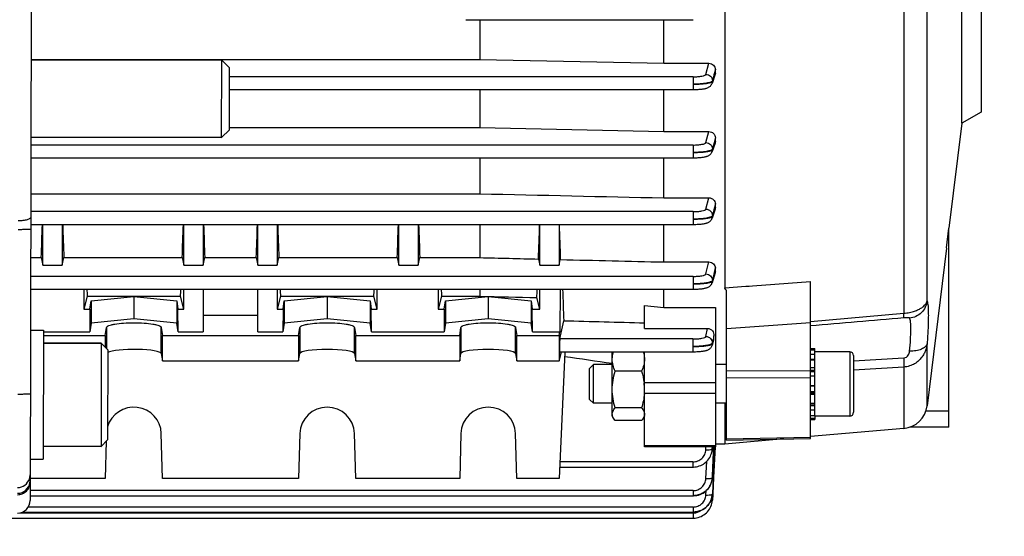
# Model space of a CAD drawing. Units: millimetres. Extents: x -1682 to 2818, y -185 to 2880.
# Drawn here: x 1659 to 1812, y 576 to 656 of the extents above; entities that cross this region are included whole.
import ezdxf

# ---------------------------------------------------------------- set-up
doc = ezdxf.new("R2010")
doc.units = ezdxf.units.MM
doc.header["$LTSCALE"] = 46.255
doc.header["$PDMODE"] = 3
doc.header["$PDSIZE"] = 0.3125
doc.layers.get('0').update_dxf_attribs({"linetype": 'CONTINUOUS'})
doc.layers.get('Defpoints').update_dxf_attribs({"linetype": 'CONTINUOUS'})
doc.layers.add('AM_5', color=3, linetype='CONTINUOUS', lineweight=25)
doc.layers.add('FASEN', color=7, linetype='CONTINUOUS')
doc.styles.get("Standard").update_dxf_attribs({"font": 'txt', "width": 0.7})
doc.dimstyles.new('AM_DIN$0', dxfattribs={"dimtxt": 3.5, "dimasz": 2.5, "dimexe": 1, "dimexo": 1, "dimgap": 1.5, "dimtad": 1, "dimdsep": 46, "dimtxsty": 'STANDARD', "dimcen": 0, "dimclrd": 256, "dimclre": 256, "dimclrt": 2, "dimadec": 0, "dimazin": 2, "dimtp": 0.1, "dimtm": 0.1, "dimtfac": 0.71, "dimtdec": 3, "dimtmove": 0, "dimatfit": 3, "dimfxl": 1, "dimlwd": -1, "dimlwe": -1, "dimarcsym": 0})

# ---------------------------------------------------------------- blocks, each defined once
blk = doc.blocks.new('*D19')
at = {"layer": 'AM_5', "ltscale": 10, "transparency": 16777216}
for p, q in [((775.23, 905.5), (1936.17, 905.5)), ((1935.17, 193.5), (1935.17, 875.5)), ((775.23, 163.5), (1936.17, 163.5))]:
    blk.add_line(p, q, dxfattribs=at)
for points in [[(1930.17, 875.5), (1940.17, 875.5), (1935.17, 905.5)], [(1930.17, 193.5), (1940.17, 193.5), (1935.17, 163.5)]]:
    blk.add_solid(points, dxfattribs=at)
at = {"layer": 'Defpoints', "color": 0, "ltscale": 10, "transparency": 16777216}
for p in [(774.23, 905.5), (1935.17, 905.5), (774.23, 163.5)]:
    blk.add_point(p, dxfattribs=at)
at = {"layer": 'AM_5', "color": 2, "ltscale": 10, "transparency": 16777216, "insert": (1902.67, 539.91), "char_height": 35, "attachment_point": 5, "rotation": 90}
blk.add_mtext('742', dxfattribs=at)

msp = doc.modelspace()

# ---------------------------------------------------------------- linework, layer by layer
at = {"color": 7, "linetype": 'Continuous'}
for p, q in [((1660.635, 706.501), (1660.332, 581.761)), ((1768.149, 697.557), (1768.149, 614.742)), ((1804.949, 640.264), (1804.949, 693.728)), ((1807.949, 691.996), (1807.949, 641.996)), ((1727.949, 656.335), (1763.249, 656.335)), ((1730.156, 656.335), (1730.156, 650.169)), ((1758.699, 649.57), (1758.699, 656.335)), ((1660.498, 650.169), (1730.156, 650.169)), ((1660.498, 650.131), (1690.098, 650.059)), ((1730.156, 650.169), (1758.699, 649.57)), ((1758.699, 649.57), (1765.696, 649.57)), ((1766.699, 648.056), (1766.699, 648.595)), ((1766.644, 647.741), (1766.188, 646.448)), ((1691.287, 645.502), (1763.249, 645.502)), ((1730.156, 645.502), (1730.156, 639.591)), ((1758.699, 638.983), (1758.699, 645.502)), ((1763.249, 645.503), (1763.309, 645.503)), ((1807.949, 641.996), (1804.949, 640.264)), ((1691.272, 639.591), (1730.156, 639.591)), ((1730.156, 639.591), (1758.699, 638.983)), ((1758.699, 638.983), (1765.688, 638.983)), ((1804.949, 640.264), (1802.949, 623.975)), ((1660.469, 638.131), (1690.069, 638.059)), ((1766.699, 637.496), (1766.699, 638.03)), ((1766.649, 637.202), (1766.188, 635.866)), ((1660.461, 634.914), (1763.247, 634.914)), ((1730.156, 634.914), (1730.156, 629.327)), ((1758.699, 628.695), (1758.699, 634.914)), ((1763.247, 634.914), (1763.308, 634.914)), ((1660.447, 629.327), (1730.156, 629.327)), ((1758.699, 628.695), (1765.681, 628.695)), ((1766.655, 626.96), (1766.189, 625.546)), ((1766.699, 627.228), (1766.699, 627.767)), ((1660.436, 624.581), (1763.244, 624.581)), ((1662.324, 618.278), (1662.324, 624.581)), ((1665.324, 624.581), (1665.324, 618.278)), ((1684.199, 618.278), (1684.199, 624.581)), ((1687.199, 624.581), (1687.199, 618.278)), ((1695.699, 618.278), (1695.699, 624.581)), ((1698.699, 624.581), (1698.699, 618.278)), ((1717.574, 618.278), (1717.574, 624.581)), ((1720.574, 624.581), (1720.574, 618.278)), ((1730.156, 624.581), (1730.156, 619.426)), ((1739.449, 618.278), (1739.449, 624.581)), ((1742.449, 624.581), (1742.449, 618.278)), ((1758.699, 618.747), (1758.699, 624.581)), ((1763.244, 624.582), (1763.305, 624.582)), ((1802.574, 620.921), (1802.949, 623.979)), ((1802.949, 593.133), (1802.949, 623.979)), ((1802.572, 620.904), (1799.566, 596.425)), ((1660.423, 619.426), (1662.074, 619.426)), ((1662.074, 619.426), (1662.324, 618.278)), ((1665.324, 618.278), (1665.574, 619.426)), ((1665.574, 619.426), (1683.949, 619.426)), ((1683.949, 619.426), (1684.199, 618.278)), ((1687.199, 618.278), (1687.449, 619.426)), ((1687.449, 619.426), (1695.449, 619.426)), ((1695.449, 619.426), (1695.699, 618.278)), ((1698.699, 618.278), (1698.949, 619.426)), ((1698.949, 619.426), (1717.324, 619.426)), ((1717.324, 619.426), (1717.574, 618.278)), ((1720.574, 618.278), (1720.824, 619.426)), ((1720.824, 619.426), (1730.156, 619.426)), ((1739.246, 619.209), (1739.449, 618.278)), ((1742.449, 618.278), (1742.634, 619.128)), ((1662.324, 618.278), (1665.324, 618.278)), ((1684.199, 618.278), (1687.199, 618.278)), ((1695.699, 618.278), (1698.699, 618.278)), ((1717.574, 618.278), (1720.574, 618.278)), ((1739.449, 618.278), (1742.449, 618.278)), ((1758.699, 618.747), (1765.673, 618.747)), ((1766.699, 617.297), (1766.699, 617.852)), ((1766.663, 617.063), (1766.189, 615.517)), ((1660.411, 614.533), (1763.238, 614.533)), ((1668.699, 614.533), (1668.699, 611.443)), ((1684.199, 611.443), (1684.199, 614.533)), ((1687.199, 614.533), (1687.199, 607.889)), ((1695.699, 607.889), (1695.699, 614.533)), ((1698.699, 614.533), (1698.699, 611.443)), ((1714.199, 611.443), (1714.199, 614.533)), ((1723.699, 614.533), (1723.699, 611.443)), ((1730.156, 614.533), (1730.156, 613.441)), ((1739.449, 611.443), (1739.449, 614.533)), ((1742.63, 614.533), (1742.58, 607.889)), ((1758.699, 611.69), (1758.699, 614.533)), ((1768.449, 591.112), (1768.449, 614.358)), ((1781.449, 591.388), (1781.449, 615.722)), ((1669.201, 613.441), (1668.699, 611.443)), ((1669.201, 613.441), (1683.697, 613.441)), ((1669.8, 612.717), (1676.449, 613.384)), ((1676.449, 613.384), (1683.098, 612.717)), ((1676.449, 613.384), (1676.449, 609.937)), ((1684.199, 611.443), (1683.697, 613.441)), ((1699.201, 613.441), (1698.699, 611.443)), ((1699.201, 613.441), (1713.697, 613.441)), ((1699.8, 612.717), (1706.449, 613.384)), ((1706.449, 613.384), (1713.098, 612.717)), ((1706.449, 613.384), (1706.449, 609.937)), ((1714.199, 611.443), (1713.697, 613.441)), ((1724.201, 613.441), (1723.699, 611.443)), ((1724.201, 613.441), (1730.156, 613.441)), ((1724.8, 612.717), (1731.449, 613.384)), ((1731.449, 613.384), (1738.098, 612.717)), ((1731.449, 613.384), (1731.449, 609.937)), ((1739.449, 611.443), (1738.997, 613.24)), ((1668.699, 611.443), (1669.608, 611.443)), ((1669.608, 611.443), (1669.592, 607.889)), ((1669.608, 611.443), (1669.8, 612.717)), ((1669.8, 612.717), (1669.8, 609.27)), ((1683.098, 612.717), (1683.098, 609.27)), ((1683.098, 612.717), (1683.29, 611.443)), ((1683.29, 611.443), (1684.199, 611.443)), ((1683.306, 607.889), (1683.29, 611.443)), ((1698.699, 611.443), (1699.608, 611.443)), ((1699.608, 611.443), (1699.592, 607.889)), ((1699.608, 611.443), (1699.8, 612.717)), ((1699.8, 612.717), (1699.8, 609.27)), ((1713.098, 612.717), (1713.098, 609.27)), ((1713.098, 612.717), (1713.29, 611.443)), ((1713.29, 611.443), (1714.199, 611.443)), ((1713.306, 607.889), (1713.29, 611.443)), ((1723.699, 611.443), (1724.608, 611.443)), ((1724.608, 611.443), (1724.592, 607.889)), ((1724.608, 611.443), (1724.8, 612.717)), ((1724.8, 612.717), (1724.8, 609.27)), ((1738.098, 612.717), (1738.098, 609.27)), ((1738.098, 612.717), (1738.29, 611.443)), ((1738.29, 611.443), (1739.449, 611.443)), ((1738.306, 607.889), (1738.29, 611.443)), ((1755.699, 608.437), (1755.699, 612.014)), ((1755.699, 612.014), (1758.699, 611.69)), ((1758.699, 611.69), (1766.699, 611.69)), ((1766.699, 611.69), (1766.699, 590.081)), ((1676.449, 609.937), (1669.8, 609.27)), ((1683.098, 609.27), (1676.449, 609.937)), ((1687.199, 610.478), (1695.699, 610.478)), ((1706.449, 609.937), (1699.8, 609.27)), ((1713.098, 609.27), (1706.449, 609.937)), ((1731.449, 609.937), (1724.8, 609.27)), ((1738.098, 609.27), (1731.449, 609.937)), ((1669.8, 609.27), (1669.592, 607.889)), ((1672.014, 607.368), (1672.2, 608.603)), ((1680.698, 608.603), (1680.884, 607.368)), ((1683.306, 607.889), (1683.098, 609.27)), ((1699.8, 609.27), (1699.592, 607.889)), ((1702.014, 607.368), (1702.2, 608.603)), ((1710.698, 608.603), (1710.884, 607.368)), ((1713.306, 607.889), (1713.098, 609.27)), ((1724.8, 609.27), (1724.592, 607.889)), ((1727.014, 607.368), (1727.2, 608.603)), ((1735.698, 608.603), (1735.884, 607.368)), ((1738.306, 607.889), (1738.098, 609.27)), ((1742.555, 606.804), (1743.176, 609.641)), ((1755.699, 608.437), (1765.5, 608.437)), ((1660.396, 608.169), (1662.396, 608.164)), ((1662.396, 608.164), (1662.347, 588.164)), ((1662.394, 607.368), (1672.014, 607.368)), ((1662.395, 607.889), (1669.592, 607.889)), ((1672.014, 607.368), (1672.014, 605.516)), ((1680.884, 607.368), (1702.014, 607.368)), ((1680.884, 603.428), (1680.884, 607.368)), ((1683.306, 607.889), (1687.199, 607.889)), ((1695.699, 607.889), (1699.592, 607.889)), ((1702.014, 607.368), (1702.014, 603.428)), ((1710.884, 607.368), (1727.014, 607.368)), ((1710.884, 603.428), (1710.884, 607.368)), ((1713.306, 607.889), (1724.592, 607.889)), ((1727.014, 607.368), (1727.014, 603.428)), ((1735.884, 607.368), (1742.449, 607.368)), ((1735.884, 603.428), (1735.884, 607.368)), ((1738.306, 607.889), (1742.58, 607.889)), ((1742.449, 607.368), (1742.58, 607.889)), ((1742.449, 607.368), (1742.449, 603.428)), ((1766.452, 606.875), (1766.474, 607.301)), ((1671.391, 606.142), (1662.391, 606.164)), ((1766.41, 606.627), (1766.189, 605.836)), ((1781.449, 605.32), (1782.149, 605.32)), ((1782.149, 594.947), (1782.149, 605.32)), ((1680.698, 604.541), (1680.884, 603.428)), ((1702.014, 603.428), (1702.2, 604.541)), ((1710.698, 604.541), (1710.884, 603.428)), ((1727.014, 603.428), (1727.2, 604.541)), ((1735.698, 604.541), (1735.884, 603.428)), ((1742.449, 603.428), (1742.838, 604.824)), ((1743.321, 604.783), (1742.449, 585.177)), ((1742.549, 604.824), (1763.23, 604.824)), ((1743.038, 604.824), (1743.321, 604.783)), ((1750.699, 594.826), (1750.699, 604.824)), ((1755.699, 590.081), (1755.699, 604.826)), ((1763.23, 604.825), (1763.282, 604.825)), ((1782.149, 605.071), (1781.449, 605.071)), ((1781.449, 604.464), (1782.149, 604.464)), ((1787.549, 604.826), (1782.149, 604.826)), ((1788.149, 604.226), (1788.149, 595.426)), ((1680.884, 603.428), (1702.014, 603.428)), ((1710.884, 603.428), (1727.014, 603.428)), ((1735.884, 603.428), (1742.449, 603.428)), ((1747.149, 602.212), (1747.762, 602.826)), ((1747.149, 597.439), (1747.149, 602.212)), ((1750.699, 602.826), (1747.762, 602.826)), ((1747.762, 596.826), (1747.762, 602.826)), ((1768.449, 602.826), (1766.699, 602.826)), ((1782.149, 603.541), (1781.449, 603.541)), ((1781.449, 602.365), (1782.149, 602.365)), ((1755.252, 601.8), (1751.146, 601.8)), ((1782.149, 601.016), (1781.449, 601.016)), ((1781.449, 599.586), (1782.149, 599.586)), ((1782.149, 598.172), (1781.449, 598.172)), ((1747.149, 597.439), (1747.762, 596.826)), ((1750.699, 596.826), (1747.762, 596.826)), ((1755.252, 596.114), (1751.146, 596.114)), ((1768.449, 596.826), (1766.699, 596.826)), ((1768.149, 596.826), (1768.149, 590.496)), ((1781.449, 596.87), (1782.149, 596.87)), ((1750.699, 594.826), (1750.892, 594.492)), ((1755.699, 594.826), (1755.51, 594.499)), ((1782.149, 595.771), (1781.449, 595.771)), ((1781.449, 594.947), (1782.149, 594.947)), ((1782.149, 594.944), (1782.149, 594.326)), ((1787.549, 594.826), (1782.149, 594.826)), ((1755.252, 594.14), (1751.146, 594.14)), ((1782.149, 594.456), (1781.449, 594.456)), ((1781.449, 594.326), (1782.149, 594.326)), ((1802.949, 593.133), (1796.9, 593.133)), ((1680.884, 585.177), (1680.698, 592.159)), ((1702.2, 592.159), (1702.014, 585.177)), ((1710.884, 585.177), (1710.698, 592.159)), ((1727.2, 592.159), (1727.014, 585.177)), ((1735.884, 585.177), (1735.698, 592.159)), ((1795.945, 592.928), (1781.443, 591.659)), ((1671.352, 590.142), (1662.352, 590.164)), ((1672.168, 590.955), (1672.014, 585.177)), ((1766.699, 590.081), (1755.699, 590.081)), ((1766.672, 590.082), (1766.424, 585.307)), ((1768.149, 590.496), (1766.699, 590.496)), ((1777.35, 591.301), (1768.149, 590.496)), ((1768.449, 591.112), (1781.449, 591.388)), ((1766.159, 589.273), (1766.189, 589.421)), ((1766.188, 589.421), (1766.184, 589.398)), ((1766.19, 589.427), (1766.2, 589.49)), ((1766.2, 589.49), (1766.226, 589.723)), ((1766.226, 589.723), (1766.23, 589.792)), ((1660.347, 588.169), (1662.347, 588.164)), ((1742.527, 586.942), (1763.23, 586.942)), ((1763.23, 586.942), (1763.297, 586.943)), ((1766.234, 585.262), (1766.237, 585.317)), ((1672.014, 585.177), (1660.34, 585.177)), ((1702.014, 585.177), (1680.884, 585.177)), ((1727.014, 585.177), (1710.884, 585.177)), ((1742.449, 585.177), (1735.884, 585.177)), ((1765.86, 584.003), (1765.975, 584.23)), ((1765.975, 584.23), (1766.07, 584.466)), ((1766.07, 584.466), (1766.144, 584.709)), ((1766.144, 584.709), (1766.197, 584.957)), ((1766.197, 584.957), (1766.212, 585.053)), ((1766.21, 585.053), (1766.209, 585.044)), ((1766.214, 585.071), (1766.234, 585.262)), ((1766.424, 585.307), (1766.291, 582.762)), ((1660.333, 582.478), (1763.238, 582.478)), ((1763.238, 582.479), (1763.324, 582.48)), ((1766.169, 582.25), (1766.212, 582.473)), ((1766.212, 582.473), (1766.23, 582.621)), ((1766.237, 582.747), (1766.228, 582.622)), ((1766.228, 582.622), (1766.228, 582.612)), ((1766.283, 582.609), (1766.243, 581.832)), ((1766.284, 582.626), (1766.283, 582.609)), ((1766.29, 582.744), (1766.284, 582.626)), ((1766.291, 582.762), (1766.29, 582.744)), ((1765.554, 581.014), (1765.696, 581.2)), ((1765.696, 581.2), (1765.823, 581.396)), ((1766.108, 582.029), (1766.169, 582.25)), ((1766.239, 581.757), (1766.243, 581.806)), ((1766.243, 581.832), (1766.242, 581.815)), ((1659.123, 579.935), (1763.244, 579.935)), ((1763.244, 579.936), (1763.31, 579.936)), ((1640.325, 579.008), (1763.247, 579.008))]:
    msp.add_line(p, q, dxfattribs=at)
at = {"color": 9, "linetype": 'Continuous'}
for p, q in [((1795.945, 686.372), (1795.945, 610.794)), ((1799.566, 612.7), (1799.566, 683.46)), ((1765.247, 647.86), (1765.696, 649.57)), ((1766.698, 648.595), (1766.485, 647.783)), ((1766.547, 647.628), (1766.698, 648.056)), ((1763.249, 647.482), (1691.292, 647.482)), ((1763.249, 647.482), (1763.249, 645.502)), ((1766.243, 646.868), (1766.243, 646.77)), ((1766.471, 647.732), (1766.244, 646.868)), ((1766.485, 647.783), (1766.471, 647.732)), ((1765.245, 637.272), (1765.688, 638.983)), ((1766.698, 638.03), (1766.494, 637.242)), ((1766.546, 637.055), (1766.622, 637.276)), ((1766.622, 637.276), (1766.698, 637.496)), ((1763.247, 636.893), (1660.466, 636.893)), ((1763.247, 636.893), (1763.247, 634.914)), ((1766.242, 636.273), (1766.241, 636.175)), ((1766.242, 636.175), (1766.546, 637.055)), ((1766.47, 637.152), (1766.243, 636.273)), ((1766.494, 637.242), (1766.47, 637.152)), ((1765.243, 626.94), (1765.681, 628.695)), ((1766.469, 626.851), (1766.24, 625.935)), ((1766.698, 627.768), (1766.469, 626.851)), ((1766.545, 626.764), (1766.621, 626.996)), ((1766.621, 626.996), (1766.698, 627.228)), ((1763.244, 626.561), (1660.441, 626.561)), ((1763.244, 626.561), (1763.244, 624.581)), ((1766.239, 625.935), (1766.237, 625.837)), ((1765.238, 616.893), (1765.673, 618.747)), ((1763.238, 616.513), (1660.416, 616.513)), ((1763.238, 616.513), (1763.238, 614.533)), ((1766.234, 615.882), (1766.232, 615.784)), ((1766.62, 617.044), (1766.629, 617.073)), ((1766.629, 617.073), (1766.698, 617.297)), ((1768.149, 614.74), (1771.449, 614.984)), ((1771.449, 614.984), (1771.949, 615.02)), ((1771.949, 615.02), (1772.449, 615.057)), ((1772.449, 615.057), (1781.449, 615.721)), ((1781.449, 609.53), (1795.945, 610.792)), ((1672.2, 608.603), (1672.2, 605.329)), ((1680.698, 604.541), (1680.698, 608.603)), ((1702.2, 608.603), (1702.2, 604.541)), ((1710.698, 604.541), (1710.698, 608.603)), ((1727.2, 608.603), (1727.2, 604.541)), ((1735.698, 604.541), (1735.698, 608.603)), ((1765.231, 607.186), (1765.5, 608.437)), ((1781.449, 609.327), (1768.449, 608.354)), ((1763.23, 606.804), (1742.555, 606.804)), ((1763.23, 606.804), (1763.23, 604.824)), ((1766.228, 606.169), (1766.224, 606.07)), ((1766.31, 606.546), (1766.229, 606.169)), ((1799.566, 596.425), (1799.566, 606.065)), ((1787.549, 604.826), (1787.549, 594.826)), ((1788.149, 603.439), (1795.945, 603.868)), ((1782.149, 603.631), (1781.449, 603.631)), ((1795.945, 602.441), (1788.149, 601.967)), ((1795.945, 602.44), (1795.945, 592.928)), ((1768.449, 601.859), (1781.449, 601.924)), ((1781.449, 600.783), (1768.449, 600.72)), ((1782.149, 601.909), (1781.449, 601.909)), ((1782.149, 601.692), (1781.449, 601.692)), ((1766.699, 600.02), (1755.699, 600.02)), ((1782.149, 599.477), (1781.449, 599.477)), ((1766.699, 598.35), (1755.699, 598.35)), ((1781.449, 598.67), (1782.149, 598.67)), ((1781.449, 598.469), (1782.149, 598.469)), ((1781.449, 596.728), (1782.149, 596.728)), ((1781.449, 596.499), (1782.149, 596.499)), ((1802.949, 595.612), (1799.377, 595.612)), ((1768.449, 591.314), (1781.449, 591.592)), ((1755.699, 590.288), (1766.699, 590.288)), ((1765.228, 589.62), (1765.247, 590.081)), ((1766.239, 590.081), (1766.227, 589.792)), ((1766.229, 589.789), (1766.241, 590.081)), ((1766.604, 590.086), (1766.366, 585.31)), ((1766.227, 589.792), (1766.226, 589.772)), ((1763.23, 587.743), (1742.555, 587.743)), ((1763.23, 587.743), (1763.23, 586.942)), ((1765.236, 585.148), (1765.359, 587.822)), ((1766.234, 585.317), (1766.233, 585.297)), ((1766.366, 585.31), (1766.239, 582.764)), ((1763.238, 583.279), (1660.335, 583.279)), ((1763.238, 583.279), (1763.238, 582.478)), ((1765.241, 582.599), (1765.275, 583.278)), ((1766.239, 582.764), (1766.239, 582.747)), ((1763.244, 580.736), (1660.039, 580.736)), ((1763.244, 580.736), (1763.244, 579.935)), ((1763.247, 579.808), (1658.732, 579.808)), ((1763.247, 579.808), (1763.247, 579.008))]:
    msp.add_line(p, q, dxfattribs=at)
at = {"color": 7, "linetype": 'Continuous'}
for points in [[(1763.309, 645.503), (1763.494, 645.505), (1763.675, 645.509), (1763.851, 645.516), (1764.021, 645.524), (1764.184, 645.535), (1764.34, 645.547), (1764.488, 645.561), (1764.627, 645.576), (1764.758, 645.593), (1764.88, 645.612), (1764.994, 645.632), (1765.102, 645.654), (1765.202, 645.678), (1765.298, 645.703), (1765.39, 645.732), (1765.48, 645.764), (1765.57, 645.802), (1765.66, 645.847), (1765.749, 645.901), (1765.837, 645.963), (1765.921, 646.036), (1765.998, 646.117), (1766.067, 646.208), (1766.126, 646.307), (1766.175, 646.413), (1766.188, 646.449)], [(1763.308, 634.914), (1763.493, 634.916), (1763.675, 634.921), (1763.851, 634.927), (1764.022, 634.936), (1764.185, 634.946), (1764.341, 634.958), (1764.489, 634.972), (1764.629, 634.988), (1764.759, 635.005), (1764.882, 635.024), (1764.996, 635.044), (1765.104, 635.066), (1765.204, 635.09), (1765.3, 635.115), (1765.393, 635.144), (1765.483, 635.177), (1765.572, 635.215), (1765.663, 635.261), (1765.752, 635.315), (1765.84, 635.378), (1765.923, 635.451), (1766, 635.533), (1766.069, 635.625), (1766.128, 635.725), (1766.176, 635.831), (1766.189, 635.866)], [(1763.305, 624.582), (1763.492, 624.584), (1763.674, 624.588), (1763.851, 624.595), (1764.022, 624.603), (1764.187, 624.614), (1764.343, 624.626), (1764.491, 624.64), (1764.631, 624.656), (1764.762, 624.673), (1764.885, 624.692), (1764.999, 624.713), (1765.107, 624.735), (1765.208, 624.759), (1765.304, 624.785), (1765.396, 624.814), (1765.487, 624.848), (1765.577, 624.887), (1765.667, 624.933), (1765.757, 624.988), (1765.845, 625.052), (1765.928, 625.127), (1766.004, 625.21), (1766.072, 625.303), (1766.13, 625.404), (1766.177, 625.512), (1766.189, 625.546)], [(1763.238, 614.534), (1763.301, 614.534), (1763.489, 614.536), (1763.672, 614.541), (1763.85, 614.548), (1764.022, 614.556), (1764.187, 614.567), (1764.344, 614.58), (1764.494, 614.594), (1764.634, 614.61), (1764.766, 614.627), (1764.891, 614.646), (1765.007, 614.667), (1765.115, 614.689), (1765.217, 614.714), (1765.314, 614.741), (1765.407, 614.771), (1765.499, 614.806), (1765.59, 614.847), (1765.681, 614.896), (1765.771, 614.953), (1765.857, 615.019), (1765.939, 615.095), (1766.013, 615.18), (1766.078, 615.274), (1766.134, 615.376), (1766.178, 615.483), (1766.19, 615.517)], [(1763.282, 604.825), (1763.459, 604.827), (1763.633, 604.831), (1763.802, 604.837), (1763.966, 604.844), (1764.124, 604.854), (1764.275, 604.865), (1764.419, 604.878), (1764.555, 604.892), (1764.683, 604.908), (1764.804, 604.925), (1764.917, 604.944), (1765.023, 604.963), (1765.123, 604.985), (1765.218, 605.008), (1765.308, 605.034), (1765.395, 605.062), (1765.481, 605.094), (1765.567, 605.132), (1765.652, 605.176), (1765.738, 605.227), (1765.821, 605.288), (1765.9, 605.356), (1765.974, 605.434), (1766.04, 605.519), (1766.098, 605.612), (1766.146, 605.711), (1766.184, 605.816), (1766.19, 605.836)], [(1763.297, 586.943), (1763.527, 586.957), (1763.757, 586.989), (1763.984, 587.039), (1764.208, 587.106), (1764.427, 587.19), (1764.64, 587.29), (1764.844, 587.407), (1765.038, 587.541), (1765.221, 587.69), (1765.391, 587.853), (1765.548, 588.029), (1765.69, 588.217), (1765.817, 588.414), (1765.927, 588.62), (1766.022, 588.833), (1766.099, 589.051), (1766.159, 589.273)], [(1763.324, 582.48), (1763.574, 582.498), (1763.825, 582.538), (1764.075, 582.6), (1764.319, 582.683), (1764.558, 582.787), (1764.787, 582.91), (1765.005, 583.052), (1765.21, 583.211), (1765.4, 583.388), (1765.572, 583.58), (1765.726, 583.785), (1765.86, 584.003)], [(1763.247, 579.008), (1763.322, 579.009), (1763.56, 579.025), (1763.799, 579.061), (1764.037, 579.116), (1764.271, 579.191), (1764.5, 579.285), (1764.721, 579.396), (1764.933, 579.525), (1765.134, 579.671), (1765.322, 579.832), (1765.495, 580.008), (1765.651, 580.198), (1765.79, 580.399), (1765.912, 580.611), (1766.015, 580.83), (1766.1, 581.056), (1766.165, 581.287), (1766.212, 581.521), (1766.239, 581.757)], [(1763.31, 579.936), (1763.539, 579.95), (1763.768, 579.982), (1763.994, 580.031), (1764.217, 580.098), (1764.435, 580.181), (1764.647, 580.281), (1764.851, 580.397), (1765.045, 580.529), (1765.227, 580.677), (1765.397, 580.839), (1765.554, 581.014)], [(1765.823, 581.396), (1765.935, 581.601), (1766.03, 581.812), (1766.108, 582.029)]]:
    msp.add_lwpolyline(points, dxfattribs=at)
at = {"color": 9, "linetype": 'Continuous'}
for centre, radius, start, end in [((1184.331, 795.119), 608.91, 342.871332, 342.995382), ((1574.505, 660.35), 199.255, 344.31229, 344.4327), ((1565.924, 662.267), 208.036, 344.32799, 344.44296), ((1763.334, 589.896), 2.893, 350.56049, 357.54146), ((1658.335, 585.754), 2.006, 341.68982, 359.82486), ((1658.34, 584.86), 2, 271.84733, 350.99648), ((1658.34, 585.756), 2.002, 271.89633, 341.58614), ((1658.34, 584.859), 1.999, 351.01842, 359.85674), ((1763.512, 585.445), 2.727, 356.89933, 357.26524), ((1766.201, 582.751), 0.0386, 350.79778, 354.7388), ((1766.203, 581.818), 0.0401, 344.30116, 350.99938), ((1766.205, 581.817), 0.0385, 351.01995, 356.67071), ((1763.242, 581.902), 2.093, 270.14102, 275.37338), ((1763.25, 581.833), 2.024, 275.33739, 304.38654)]:
    msp.add_arc(centre, radius, start, end, dxfattribs=at)
at = {"color": 7, "linetype": 'Continuous'}
for centre, radius, start, end in [((1765.3, 606.936), 1.154, 344.46263, 357.00773), ((1787.549, 604.226), 0.6, 0, 90), ((1747.04, 598.949), 8.659, 0.05313, 7.04338), ((1747.119, 598.964), 8.58, 355.9093, 356.25804), ((1795.596, 596.913), 4, 275, 353), ((1787.549, 595.426), 0.6, 270, 360), ((1763.317, 585.444), 2.92, 332.59735, 333.22223), ((1763.323, 585.441), 2.914, 333.22111, 337.15534), ((1763.334, 585.436), 2.901, 337.15758, 338.64967), ((1763.333, 585.436), 2.902, 338.65012, 341.94281), ((1763.336, 585.436), 2.9, 341.94307, 343.71391), ((1763.341, 585.434), 2.894, 343.71348, 346.959), ((1763.348, 585.432), 2.887, 346.96042, 348.52797), ((1763.34, 585.434), 2.895, 348.52915, 352.26454), ((1763.339, 585.434), 2.896, 352.435, 352.79808), ((1763.346, 585.433), 2.889, 352.79627, 357.30194), ((1763.36, 582.91), 2.886, 344.96496, 346.95948), ((1763.382, 582.905), 2.863, 346.96114, 347.70949), ((1763.424, 582.896), 2.82, 347.70079, 352.03585), ((1763.482, 582.888), 2.761, 352.0438, 354.27006), ((1658.332, 581.766), 2, 271.86071, 359.86071), ((1763.231, 582.952), 3.021, 322.57444, 323.55852), ((1763.222, 582.958), 3.031, 323.55943, 326.21506), ((1763.216, 582.962), 3.039, 326.21481, 328.79499), ((1763.215, 582.963), 3.04, 328.79485, 329.60777)]:
    msp.add_arc(centre, radius, start, end, dxfattribs=at)
for centre, major_axis, ratio, start_param, end_param in [((1659.59, 666.996), (0, 73.5), 0.0443345, -2.2747176, -2.1859679), ((1668.058, 666.996), (0, 73.5), 0.0443345, -4.0972174, -4.0084677), ((1681.465, 666.996), (0, 73.5), 0.0443345, -2.2747176, -2.1859679), ((1689.933, 666.996), (0, 73.5), 0.0443345, -4.0972174, -4.0084677), ((1692.965, 666.996), (0, 73.5), 0.0443345, -2.2747176, -2.1859679), ((1701.433, 666.996), (0, 73.5), 0.0443345, -4.0972174, -4.0084677), ((1714.84, 666.996), (0, 73.5), 0.0443345, -2.2747176, -2.1859679), ((1723.308, 666.996), (0, 73.5), 0.0443345, -4.0972174, -4.0084677), ((1736.73, 666.996), (0, 74.19), 0.044335, -2.2706635, -2.1794044), ((1745.199, 666.996), (0, 75.08), 0.044335, -4.1120336, -4.0210691), ((1671.433, 666.996), (0, 73.5), 0.0443345, -3.9175051, -3.8960545), ((1681.465, 666.996), (0, 73.5), 0.0443345, -2.3871308, -2.3656803), ((1701.433, 666.996), (0, 73.5), 0.0443345, -3.9175051, -3.8960545), ((1711.465, 666.996), (0, 73.5), 0.0443345, -2.3871308, -2.3656803), ((1726.433, 666.996), (0, 73.5), 0.0443345, -3.9175051, -3.8960545), ((1736.73, 666.996), (0, 74.19), 0.044335, -2.3812033, -2.3562503), ((1745.695, 667.056), (0.571, 75.132), 0.0429956, -3.9379267, -3.8422813), ((1742.556, 605.824), (0.008, 1), 0.0429952, 0.2010394, 3.141356), ((1676.449, 604.524), (4.25, 0), 0.1564583, 0.0261799, 2.8450073), ((1706.449, 604.524), (4.25, 0), 0.1564583, 0.0261799, 3.1154127), ((1731.449, 604.524), (4.25, 0), 0.1564583, 0.0261799, 3.1154127), ((1676.449, 592.05), (4.25, 0), 0.9817767, 0.0261799, 2.8675888), ((1706.449, 592.05), (4.25, 0), 0.9817767, 0.0261799, 3.1154127), ((1731.449, 592.05), (4.25, 0), 0.9817767, 0.0261799, 3.1154127)]:
    msp.add_ellipse(centre, major_axis=major_axis, ratio=ratio, start_param=start_param, end_param=end_param, dxfattribs=at)
for points, knots in [([(1765.696, 649.57), (1765.826, 649.57), (1766.088, 649.518), (1766.421, 649.303), (1766.645, 648.979), (1766.699, 648.722), (1766.699, 648.595)], [0, 0, 0, 0, 0.2533187, 0.5047424, 0.7534211, 1, 1, 1, 1]), ([(1765.688, 638.983), (1765.82, 638.983), (1766.084, 638.932), (1766.419, 638.721), (1766.644, 638.405), (1766.699, 638.153), (1766.699, 638.03)], [0, 0, 0, 0, 0.258648, 0.5123148, 0.7588255, 1, 1, 1, 1]), ([(1765.681, 628.695), (1765.816, 628.695), (1766.083, 628.644), (1766.421, 628.435), (1766.644, 628.128), (1766.699, 627.885), (1766.699, 627.767)], [0, 0, 0, 0, 0.2672551, 0.5241879, 0.7670653, 1, 1, 1, 1]), ([(1765.673, 618.747), (1765.813, 618.747), (1766.086, 618.696), (1766.426, 618.489), (1766.645, 618.193), (1766.699, 617.962), (1766.699, 617.852)], [0, 0, 0, 0, 0.2808036, 0.5419268, 0.7788313, 1, 1, 1, 1]), ([(1768.449, 614.353), (1768.416, 614.383), (1768.366, 614.426), (1768.299, 614.482), (1768.255, 614.529), (1768.218, 614.579), (1768.194, 614.623), (1768.18, 614.66), (1768.176, 614.689), (1768.166, 614.717), (1768.155, 614.733), (1768.149, 614.742)], [0, 0, 0, 0, 0.2637728, 0.3953428, 0.5229191, 0.6463732, 0.7658669, 0.823959, 0.8811652, 0.9391276, 1, 1, 1, 1]), ([(1672.2, 608.603), (1672.209, 608.66), (1672.287, 608.742), (1672.417, 608.82), (1672.634, 608.916), (1672.992, 609.02), (1673.756, 609.171), (1674.923, 609.289), (1676.449, 609.339), (1677.975, 609.289), (1679.142, 609.171), (1679.906, 609.02), (1680.264, 608.916), (1680.481, 608.82), (1680.611, 608.742), (1680.689, 608.66), (1680.698, 608.603)], [0, 0, 0, 0, 0.0197021, 0.034301, 0.0525573, 0.1001114, 0.1615466, 0.3178142, 0.500002, 0.6821885, 0.8384536, 0.8998882, 0.9474421, 0.9656985, 0.9802977, 1, 1, 1, 1]), ([(1702.2, 608.603), (1702.209, 608.66), (1702.287, 608.742), (1702.417, 608.82), (1702.634, 608.916), (1702.992, 609.02), (1703.756, 609.171), (1704.923, 609.289), (1706.449, 609.339), (1707.975, 609.289), (1709.142, 609.171), (1709.906, 609.02), (1710.264, 608.916), (1710.481, 608.82), (1710.611, 608.742), (1710.689, 608.66), (1710.698, 608.603)], [0, 0, 0, 0, 0.0197021, 0.034301, 0.0525573, 0.1001114, 0.1615466, 0.3178142, 0.500002, 0.6821885, 0.8384536, 0.8998882, 0.9474421, 0.9656985, 0.9802977, 1, 1, 1, 1]), ([(1727.2, 608.603), (1727.209, 608.66), (1727.287, 608.742), (1727.417, 608.82), (1727.634, 608.916), (1727.992, 609.02), (1728.756, 609.171), (1729.923, 609.289), (1731.449, 609.339), (1732.975, 609.289), (1734.142, 609.171), (1734.906, 609.02), (1735.264, 608.916), (1735.481, 608.82), (1735.611, 608.742), (1735.689, 608.66), (1735.698, 608.603)], [0, 0, 0, 0, 0.0197021, 0.034301, 0.0525573, 0.1001114, 0.1615466, 0.3178142, 0.500002, 0.6821885, 0.8384536, 0.8998882, 0.9474421, 0.9656985, 0.9802977, 1, 1, 1, 1]), ([(1765.5, 608.437), (1765.643, 608.437), (1765.929, 608.367), (1766.259, 608.088), (1766.449, 607.712), (1766.481, 607.436), (1766.474, 607.301)], [0, 0, 0, 0, 0.2571557, 0.509176, 0.7558728, 1, 1, 1, 1]), ([(1750.699, 603.656), (1750.699, 603.754), (1750.715, 604.149), (1750.797, 604.54), (1750.884, 604.824)], [0, 0, 0, 0, 0.2481443, 1, 1, 1, 1]), ([(1751.146, 601.8), (1751.013, 602.096), (1750.788, 602.699), (1750.699, 603.341), (1750.699, 603.656)], [0, 0, 0, 0, 0.5074111, 1, 1, 1, 1]), ([(1755.699, 603.656), (1755.699, 603.341), (1755.61, 602.699), (1755.385, 602.096), (1755.252, 601.8)], [0, 0, 0, 0, 0.4925805, 1, 1, 1, 1]), ([(1755.514, 604.824), (1755.543, 604.729), (1755.648, 604.348), (1755.699, 603.951), (1755.699, 603.656)], [0, 0, 0, 0, 0.2532501, 1, 1, 1, 1]), ([(1750.699, 598.957), (1750.699, 599.438), (1750.784, 600.401), (1751.01, 601.339), (1751.146, 601.8)], [0, 0, 0, 0, 0.4997292, 1, 1, 1, 1]), ([(1751.146, 596.114), (1751.01, 596.576), (1750.784, 597.514), (1750.699, 598.477), (1750.699, 598.957)], [0, 0, 0, 0, 0.5002612, 1, 1, 1, 1]), ([(1750.699, 595.127), (1750.699, 595.211), (1750.721, 595.384), (1750.851, 595.731), (1751.019, 595.965), (1751.146, 596.114)], [0, 0, 0, 0, 0.2284924, 0.467974, 1, 1, 1, 1]), ([(1755.252, 596.114), (1755.379, 595.965), (1755.547, 595.731), (1755.677, 595.384), (1755.699, 595.211), (1755.699, 595.127)], [0, 0, 0, 0, 0.5320223, 0.7715042, 1, 1, 1, 1]), ([(1750.885, 594.503), (1750.828, 594.601), (1750.735, 594.801), (1750.699, 595.021), (1750.699, 595.127)], [0, 0, 0, 0, 0.517136, 1, 1, 1, 1]), ([(1751.146, 594.14), (1751.121, 594.169), (1751.026, 594.285), (1750.94, 594.408), (1750.885, 594.503)], [0, 0, 0, 0, 0.2598209, 1, 1, 1, 1]), ([(1755.513, 594.504), (1755.495, 594.473), (1755.417, 594.346), (1755.326, 594.227), (1755.252, 594.14)], [0, 0, 0, 0, 0.2402304, 1, 1, 1, 1]), ([(1755.699, 595.127), (1755.699, 595.021), (1755.663, 594.802), (1755.57, 594.602), (1755.513, 594.504)], [0, 0, 0, 0, 0.4828875, 1, 1, 1, 1]), ([(1765.91, 584.1), (1765.785, 583.86), (1765.467, 583.411), (1764.823, 582.894), (1764.062, 582.569), (1763.512, 582.495), (1763.238, 582.495)], [0, 0, 0, 0, 0.2483109, 0.4978648, 0.7485665, 1, 1, 1, 1]), ([(1763.244, 579.95), (1763.6, 579.95), (1764.318, 580.085), (1765.103, 580.544), (1765.605, 581.057), (1765.999, 581.651), (1766.17, 582.171), (1766.218, 582.522)], [0, 0, 0, 0, 0.2503035, 0.5008767, 0.626117, 0.7512927, 1, 1, 1, 1]), ([(1765.63, 581.116), (1765.491, 580.936), (1765.172, 580.603), (1764.397, 580.112), (1763.7, 579.95), (1763.244, 579.95)], [0, 0, 0, 0, 0.2493292, 0.4999435, 1, 1, 1, 1])]:
    msp.add_open_spline(points, degree=3, knots=knots, dxfattribs=at)
for points in [[(1766.699, 648.056), (1766.699, 647.95), (1766.679, 647.842), (1766.644, 647.742)], [(1766.699, 637.496), (1766.699, 637.396), (1766.681, 637.296), (1766.649, 637.202)], [(1730.156, 629.327), (1739.67, 629.116), (1749.185, 628.905), (1758.699, 628.695)], [(1766.699, 627.228), (1766.699, 627.138), (1766.683, 627.046), (1766.655, 626.96)], [(1730.156, 619.426), (1733.186, 619.353), (1736.216, 619.281), (1739.246, 619.209)], [(1742.634, 619.128), (1747.989, 619.001), (1753.344, 618.874), (1758.699, 618.747)], [(1766.699, 617.297), (1766.699, 617.218), (1766.686, 617.138), (1766.662, 617.062)], [(1730.156, 613.441), (1733.103, 613.374), (1736.05, 613.307), (1738.997, 613.24)], [(1743.176, 609.641), (1747.35, 609.529), (1751.525, 609.418), (1755.699, 609.307)], [(1743.284, 604.099), (1745.755, 603.743), (1748.227, 603.391), (1750.699, 603.038)], [(1755.252, 601.8), (1755.424, 601.215), (1755.559, 600.616), (1755.634, 600.011)], [(1755.677, 598.352), (1755.623, 597.595), (1755.466, 596.843), (1755.252, 596.114)], [(1766.146, 582.162), (1766.077, 581.905), (1765.972, 581.655), (1765.837, 581.425)]]:
    msp.add_open_spline(points, degree=3, dxfattribs=at)
at = {"color": 9, "linetype": 'Continuous'}
for points, knots in [([(1763.249, 647.482), (1763.496, 647.482), (1763.958, 647.499), (1764.566, 647.571), (1764.973, 647.666), (1765.18, 647.768), (1765.238, 647.83), (1765.247, 647.86)], [0, 0, 0, 0, 0.3572132, 0.6657965, 0.8855769, 0.9550802, 1, 1, 1, 1]), ([(1766.245, 646.868), (1766.233, 646.824), (1766.143, 646.735), (1765.949, 646.643), (1765.662, 646.552), (1765.124, 646.442), (1764.309, 646.353), (1763.619, 646.328), (1763.249, 646.329)], [0, 0, 0, 0, 0.0438171, 0.1128765, 0.2095983, 0.3329966, 0.6431889, 1, 1, 1, 1]), ([(1763.249, 646.329), (1763.558, 646.328), (1764.148, 646.342), (1764.958, 646.402), (1765.54, 646.485), (1765.901, 646.574), (1766.042, 646.623), (1766.1, 646.651)], [0, 0, 0, 0, 0.3215396, 0.6134229, 0.8451784, 0.9329219, 1, 1, 1, 1]), ([(1765.249, 647.86), (1765.379, 647.859), (1765.639, 647.802), (1765.971, 647.584), (1766.193, 647.255), (1766.246, 646.996), (1766.245, 646.868)], [0, 0, 0, 0, 0.2517536, 0.5029506, 0.7520881, 1, 1, 1, 1]), ([(1766.1, 646.651), (1766.135, 646.667), (1766.19, 646.697), (1766.237, 646.746), (1766.245, 646.77)], [0, 0, 0, 0, 0.5991746, 1, 1, 1, 1]), ([(1766.244, 646.775), (1766.319, 646.988), (1766.422, 647.271), (1766.521, 647.556), (1766.547, 647.628)], [0, 0, 0, 0, 0.7481469, 1, 1, 1, 1]), ([(1763.247, 636.893), (1763.495, 636.894), (1763.957, 636.91), (1764.565, 636.982), (1764.972, 637.077), (1765.179, 637.179), (1765.237, 637.242), (1765.245, 637.272)], [0, 0, 0, 0, 0.3573257, 0.6659646, 0.8856962, 0.9551372, 1, 1, 1, 1]), ([(1766.244, 636.273), (1766.232, 636.229), (1766.142, 636.14), (1765.948, 636.048), (1765.661, 635.958), (1765.123, 635.849), (1764.308, 635.762), (1763.617, 635.739), (1763.247, 635.74)], [0, 0, 0, 0, 0.0437369, 0.1127221, 0.2094016, 0.3327827, 0.6430163, 1, 1, 1, 1]), ([(1763.247, 635.74), (1763.559, 635.739), (1764.154, 635.752), (1764.969, 635.81), (1765.553, 635.894), (1765.913, 635.983), (1766.052, 636.033), (1766.109, 636.061)], [0, 0, 0, 0, 0.3232243, 0.6159787, 0.8472217, 0.9341404, 1, 1, 1, 1]), ([(1765.245, 637.272), (1765.376, 637.27), (1765.638, 637.213), (1765.972, 636.994), (1766.194, 636.663), (1766.245, 636.402), (1766.244, 636.273)], [0, 0, 0, 0, 0.2517715, 0.502975, 0.7520922, 1, 1, 1, 1]), ([(1766.109, 636.061), (1766.141, 636.077), (1766.193, 636.106), (1766.236, 636.152), (1766.243, 636.175)], [0, 0, 0, 0, 0.5957003, 1, 1, 1, 1]), ([(1763.244, 626.561), (1763.492, 626.561), (1763.954, 626.577), (1764.562, 626.649), (1764.97, 626.745), (1765.177, 626.847), (1765.235, 626.91), (1765.243, 626.94)], [0, 0, 0, 0, 0.3575705, 0.6663233, 0.8859468, 0.9552558, 1, 1, 1, 1]), ([(1765.243, 626.94), (1765.374, 626.939), (1765.637, 626.881), (1765.972, 626.66), (1766.193, 626.326), (1766.243, 626.064), (1766.241, 625.935)], [0, 0, 0, 0, 0.2518042, 0.5030053, 0.7520936, 1, 1, 1, 1]), ([(1660.439, 625.701), (1660.438, 625.616), (1660.319, 625.481), (1660.111, 625.372), (1659.861, 625.281), (1659.559, 625.209), (1659.103, 625.137), (1658.746, 625.117), (1658.507, 625.115)], [0, 0, 0, 0, 0.1196941, 0.2173429, 0.3433615, 0.4933994, 0.659301, 1, 1, 1, 1]), ([(1766.241, 625.935), (1766.23, 625.891), (1766.138, 625.802), (1765.944, 625.712), (1765.658, 625.622), (1765.123, 625.511), (1764.307, 625.426), (1763.615, 625.405), (1763.244, 625.407)], [0, 0, 0, 0, 0.043714, 0.1129036, 0.2094328, 0.3316803, 0.6413298, 1, 1, 1, 1]), ([(1763.244, 625.407), (1763.556, 625.406), (1764.151, 625.417), (1764.967, 625.474), (1765.551, 625.556), (1765.911, 625.645), (1766.05, 625.695), (1766.107, 625.723)], [0, 0, 0, 0, 0.3234738, 0.6163591, 0.8475214, 0.9343151, 1, 1, 1, 1]), ([(1766.107, 625.723), (1766.139, 625.738), (1766.19, 625.767), (1766.232, 625.814), (1766.24, 625.837)], [0, 0, 0, 0, 0.5959623, 1, 1, 1, 1]), ([(1658.504, 623.812), (1658.622, 623.812), (1658.861, 623.813), (1659.215, 623.816), (1659.553, 623.821), (1659.854, 623.829), (1660.098, 623.839), (1660.261, 623.849), (1660.353, 623.858), (1660.398, 623.864), (1660.42, 623.869), (1660.434, 623.874), (1660.434, 623.878)], [0, 0, 0, 0, 0.1838548, 0.3704568, 0.5489254, 0.7076042, 0.8363022, 0.9283764, 0.9598697, 0.9818734, 0.9948619, 1, 1, 1, 1]), ([(1763.238, 616.513), (1763.486, 616.513), (1763.95, 616.53), (1764.559, 616.602), (1764.967, 616.698), (1765.173, 616.8), (1765.23, 616.864), (1765.238, 616.893)], [0, 0, 0, 0, 0.3579691, 0.6669064, 0.8863526, 0.9554468, 1, 1, 1, 1]), ([(1765.238, 616.893), (1765.37, 616.892), (1765.634, 616.834), (1765.97, 616.611), (1766.191, 616.276), (1766.239, 616.012), (1766.237, 615.882)], [0, 0, 0, 0, 0.2518483, 0.5030417, 0.7520919, 1, 1, 1, 1]), ([(1766.237, 615.882), (1766.229, 615.853), (1766.183, 615.79), (1766.121, 615.75), (1766.083, 615.729)], [0, 0, 0, 0, 0.4148857, 1, 1, 1, 1]), ([(1766.083, 615.729), (1766.025, 615.696), (1765.883, 615.637), (1765.52, 615.532), (1764.936, 615.439), (1764.129, 615.37), (1763.544, 615.357), (1763.238, 615.36)], [0, 0, 0, 0, 0.0692171, 0.1584951, 0.3927615, 0.6824062, 1, 1, 1, 1]), ([(1763.238, 615.36), (1763.531, 615.358), (1764.092, 615.366), (1764.871, 615.416), (1765.442, 615.487), (1765.808, 615.564), (1765.957, 615.609), (1766.021, 615.633)], [0, 0, 0, 0, 0.31319, 0.5994753, 0.8346456, 0.9269198, 1, 1, 1, 1]), ([(1766.021, 615.633), (1766.036, 615.639), (1766.087, 615.66), (1766.137, 615.685), (1766.168, 615.707)], [0, 0, 0, 0, 0.2904617, 1, 1, 1, 1]), ([(1766.168, 615.707), (1766.176, 615.713), (1766.203, 615.734), (1766.225, 615.761), (1766.232, 615.784)], [0, 0, 0, 0, 0.3008671, 1, 1, 1, 1]), ([(1795.945, 610.794), (1796.249, 610.816), (1796.819, 610.894), (1797.593, 611.095), (1798.221, 611.351), (1798.807, 611.685), (1799.296, 612.108), (1799.522, 612.518), (1799.566, 612.7)], [0, 0, 0, 0, 0.2125896, 0.4000359, 0.5562913, 0.683641, 0.8698775, 1, 1, 1, 1]), ([(1799.566, 612.7), (1799.53, 612.362), (1799.337, 611.692), (1798.727, 610.845), (1797.865, 610.255), (1797.191, 610.066), (1796.85, 610.033)], [0, 0, 0, 0, 0.2488699, 0.4985, 0.7491744, 1, 1, 1, 1]), ([(1799.566, 612.7), (1799.606, 612.597), (1799.663, 612.327), (1799.718, 611.843), (1799.751, 611.204), (1799.761, 610.419), (1799.747, 609.496), (1799.694, 608.029), (1799.624, 606.871), (1799.566, 606.065)], [0, 0, 0, 0, 0.0499379, 0.1232699, 0.2195825, 0.3380997, 0.4773808, 0.635466, 1, 1, 1, 1]), ([(1795.945, 610.078), (1795.948, 610.085), (1795.952, 610.109), (1795.956, 610.153), (1795.959, 610.216), (1795.96, 610.337), (1795.956, 610.532), (1795.949, 610.699), (1795.945, 610.794)], [0, 0, 0, 0, 0.0349768, 0.0967949, 0.1851815, 0.2994688, 0.6026616, 1, 1, 1, 1]), ([(1796.85, 610.033), (1796.838, 610.056), (1796.792, 610.082), (1796.719, 610.099), (1796.578, 610.113), (1796.317, 610.107), (1796.085, 610.09), (1795.945, 610.078)], [0, 0, 0, 0, 0.0849689, 0.1529212, 0.2470576, 0.543267, 1, 1, 1, 1]), ([(1796.85, 604.912), (1796.908, 605.536), (1796.979, 606.431), (1797.031, 607.567), (1797.045, 608.28), (1797.035, 608.886), (1797.003, 609.378), (1796.948, 609.75), (1796.89, 609.956), (1796.85, 610.033)], [0, 0, 0, 0, 0.3652985, 0.5234592, 0.662491, 0.7806753, 0.8766879, 0.9497431, 1, 1, 1, 1]), ([(1763.23, 606.804), (1763.479, 606.804), (1763.943, 606.821), (1764.554, 606.893), (1764.962, 606.99), (1765.168, 607.093), (1765.224, 607.156), (1765.231, 607.186)], [0, 0, 0, 0, 0.3585546, 0.6677632, 0.886947, 0.9557244, 1, 1, 1, 1]), ([(1765.231, 607.186), (1765.363, 607.185), (1765.629, 607.127), (1765.966, 606.902), (1766.186, 606.564), (1766.234, 606.299), (1766.23, 606.169)], [0, 0, 0, 0, 0.2519045, 0.5030833, 0.7520848, 1, 1, 1, 1]), ([(1766.102, 606.029), (1766.048, 605.995), (1765.91, 605.934), (1765.549, 605.825), (1764.96, 605.729), (1764.14, 605.66), (1763.543, 605.648), (1763.23, 605.651)], [0, 0, 0, 0, 0.0664602, 0.1537656, 0.3868285, 0.6785735, 1, 1, 1, 1]), ([(1763.23, 605.651), (1763.524, 605.648), (1764.086, 605.655), (1764.867, 605.703), (1765.438, 605.774), (1765.804, 605.851), (1765.953, 605.895), (1766.016, 605.919)], [0, 0, 0, 0, 0.3136437, 0.6001679, 0.8352125, 0.9272584, 1, 1, 1, 1]), ([(1766.016, 605.919), (1766.057, 605.935), (1766.124, 605.964), (1766.185, 606.008), (1766.204, 606.032)], [0, 0, 0, 0, 0.5866105, 1, 1, 1, 1]), ([(1766.23, 606.169), (1766.227, 606.156), (1766.201, 606.097), (1766.146, 606.056), (1766.102, 606.029)], [0, 0, 0, 0, 0.1990452, 1, 1, 1, 1]), ([(1766.204, 606.032), (1766.206, 606.035), (1766.215, 606.047), (1766.222, 606.06), (1766.224, 606.07)], [0, 0, 0, 0, 0.2718076, 1, 1, 1, 1]), ([(1799.566, 606.065), (1799.526, 605.708), (1799.399, 605.159), (1799.076, 604.458), (1798.725, 603.917), (1798.247, 603.395), (1797.617, 602.931), (1796.838, 602.576), (1796.249, 602.462), (1795.945, 602.44)], [0, 0, 0, 0, 0.1939649, 0.3003282, 0.4153624, 0.5409672, 0.6803223, 0.8350056, 1, 1, 1, 1]), ([(1799.566, 606.065), (1799.548, 605.98), (1799.474, 605.807), (1799.282, 605.58), (1799.014, 605.379), (1798.539, 605.142), (1797.807, 604.953), (1797.181, 604.908), (1796.85, 604.912)], [0, 0, 0, 0, 0.0832691, 0.1760038, 0.28175, 0.4020871, 0.6826279, 1, 1, 1, 1]), ([(1795.945, 603.868), (1796.092, 603.876), (1796.369, 603.969), (1796.649, 604.258), (1796.799, 604.582), (1796.84, 604.804), (1796.85, 604.912)], [0, 0, 0, 0, 0.2952471, 0.5530171, 0.7840645, 1, 1, 1, 1]), ([(1795.945, 603.868), (1795.953, 603.595), (1795.963, 603.119), (1795.957, 602.642), (1795.945, 602.44)], [0, 0, 0, 0, 0.5733616, 1, 1, 1, 1]), ([(1660.372, 598.279), (1660.372, 598.275), (1660.357, 598.27), (1660.335, 598.265), (1660.291, 598.259), (1660.199, 598.25), (1660.035, 598.24), (1659.791, 598.23), (1659.491, 598.222), (1659.153, 598.217), (1658.799, 598.214), (1658.56, 598.213), (1658.442, 598.214)], [0, 0, 0, 0, 0.005179, 0.0182071, 0.0401417, 0.071615, 0.1639812, 0.2923889, 0.4511319, 0.6295396, 0.8159854, 1, 1, 1, 1]), ([(1763.23, 587.743), (1763.483, 587.743), (1763.993, 587.838), (1764.646, 588.251), (1765.097, 588.873), (1765.217, 589.371), (1765.228, 589.62)], [0, 0, 0, 0, 0.2522753, 0.5032499, 0.7523375, 1, 1, 1, 1]), ([(1765.228, 589.62), (1765.353, 589.614), (1765.585, 589.614), (1765.891, 589.637), (1766.095, 589.678), (1766.197, 589.725), (1766.224, 589.757), (1766.227, 589.772)], [0, 0, 0, 0, 0.3617511, 0.6727244, 0.8898815, 0.956973, 1, 1, 1, 1]), ([(1658.404, 582.641), (1658.648, 582.649), (1659.154, 582.754), (1659.807, 583.179), (1660.24, 583.817), (1660.338, 584.312), (1660.339, 584.546)], [0, 0, 0, 0, 0.2456355, 0.5073522, 0.7644674, 1, 1, 1, 1]), ([(1763.238, 583.279), (1763.491, 583.279), (1763.999, 583.374), (1764.65, 583.785), (1765.102, 584.404), (1765.223, 584.9), (1765.236, 585.148)], [0, 0, 0, 0, 0.252269, 0.5032433, 0.7523362, 1, 1, 1, 1]), ([(1765.236, 585.148), (1765.344, 585.143), (1765.55, 585.141), (1765.83, 585.157), (1766.029, 585.186), (1766.146, 585.222), (1766.189, 585.244), (1766.205, 585.256)], [0, 0, 0, 0, 0.3304114, 0.6258047, 0.8555458, 0.9387463, 1, 1, 1, 1]), ([(1766.205, 585.256), (1766.209, 585.259), (1766.222, 585.27), (1766.233, 585.285), (1766.234, 585.297)], [0, 0, 0, 0, 0.2992091, 1, 1, 1, 1]), ([(1763.244, 580.736), (1763.496, 580.737), (1764.003, 580.831), (1764.654, 581.24), (1765.105, 581.857), (1765.228, 582.352), (1765.241, 582.599)], [0, 0, 0, 0, 0.2522645, 0.5032385, 0.7523351, 1, 1, 1, 1]), ([(1765.241, 582.599), (1765.4, 582.592), (1765.627, 582.591), (1765.907, 582.616), (1766.027, 582.636), (1766.08, 582.65)], [0, 0, 0, 0, 0.5661045, 0.8070398, 1, 1, 1, 1]), ([(1766.08, 582.65), (1766.094, 582.654), (1766.14, 582.667), (1766.186, 582.685), (1766.212, 582.706)], [0, 0, 0, 0, 0.3091201, 1, 1, 1, 1]), ([(1765.981, 581.696), (1766.041, 581.706), (1766.121, 581.723), (1766.206, 581.763), (1766.232, 581.786), (1766.239, 581.799)], [0, 0, 0, 0, 0.6404336, 0.8530184, 1, 1, 1, 1])]:
    msp.add_open_spline(points, degree=3, knots=knots, dxfattribs=at)
for points in [[(1766.245, 646.775), (1766.245, 646.665), (1766.225, 646.554), (1766.189, 646.451)], [(1766.243, 636.175), (1766.242, 636.071), (1766.223, 635.967), (1766.19, 635.869)], [(1766.239, 625.837), (1766.341, 626.146), (1766.442, 626.455), (1766.545, 626.764)], [(1766.24, 625.837), (1766.238, 625.74), (1766.221, 625.642), (1766.19, 625.55)], [(1766.698, 617.852), (1766.621, 617.523), (1766.543, 617.194), (1766.466, 616.865)], [(1766.466, 616.865), (1766.389, 616.538), (1766.313, 616.21), (1766.236, 615.882)], [(1766.234, 615.784), (1766.232, 615.696), (1766.217, 615.607), (1766.191, 615.523)], [(1795.945, 610.078), (1791.113, 609.662), (1786.281, 609.244), (1781.449, 608.824)], [(1766.472, 607.301), (1766.418, 607.049), (1766.364, 606.797), (1766.31, 606.546)], [(1766.227, 606.07), (1766.224, 605.992), (1766.212, 605.914), (1766.191, 605.839)], [(1766.454, 590.081), (1766.381, 588.493), (1766.308, 586.905), (1766.234, 585.317)], [(1766.236, 585.314), (1766.311, 586.903), (1766.386, 588.492), (1766.461, 590.081)], [(1766.212, 582.706), (1766.219, 582.711), (1766.226, 582.718), (1766.232, 582.726)], [(1766.232, 582.726), (1766.235, 582.732), (1766.238, 582.738), (1766.239, 582.744)], [(1766.239, 581.799), (1766.24, 581.801), (1766.241, 581.804), (1766.242, 581.807)]]:
    msp.add_open_spline(points, degree=3, dxfattribs=at)
at = {"layer": 'FASEN', "color": 7, "linetype": 'Continuous'}
for p, q in [((1690.069, 638.059), (1690.098, 650.059)), ((1691.295, 648.856), (1690.098, 650.059)), ((1691.272, 639.256), (1691.295, 648.856)), ((1691.272, 639.256), (1690.069, 638.059)), ((1690.069, 638.059), (1660.469, 638.131)), ((1662.391, 606.164), (1671.391, 606.142)), ((1671.391, 606.142), (1671.352, 590.142)), ((1672.389, 605.14), (1671.391, 606.142)), ((1672.389, 605.14), (1672.355, 591.14)), ((1662.352, 590.164), (1671.352, 590.142)), ((1672.354, 591.14), (1671.352, 590.142))]:
    msp.add_line(p, q, dxfattribs=at)

# ---------------------------------------------------------------- dimensions: what is measured, and where the dimension line sits
at = {"layer": 'AM_5', "ltscale": 10}
dim = msp.add_linear_dim(base=(1935.169, 905.496), p1=(774.234, 163.496), p2=(774.234, 905.496), angle=90, text='742', dimstyle='AM_DIN$0', override={"dimtxt": 35, "dimasz": 30, "dimgap": 15, "dimsah": 1}, dxfattribs=at)
dim.commit()
dim.dimension.update_dxf_attribs({"geometry": '*D19', "text_midpoint": (1935.169, 539.906), "dimtype": 160})

doc.saveas('drawing.dxf')
